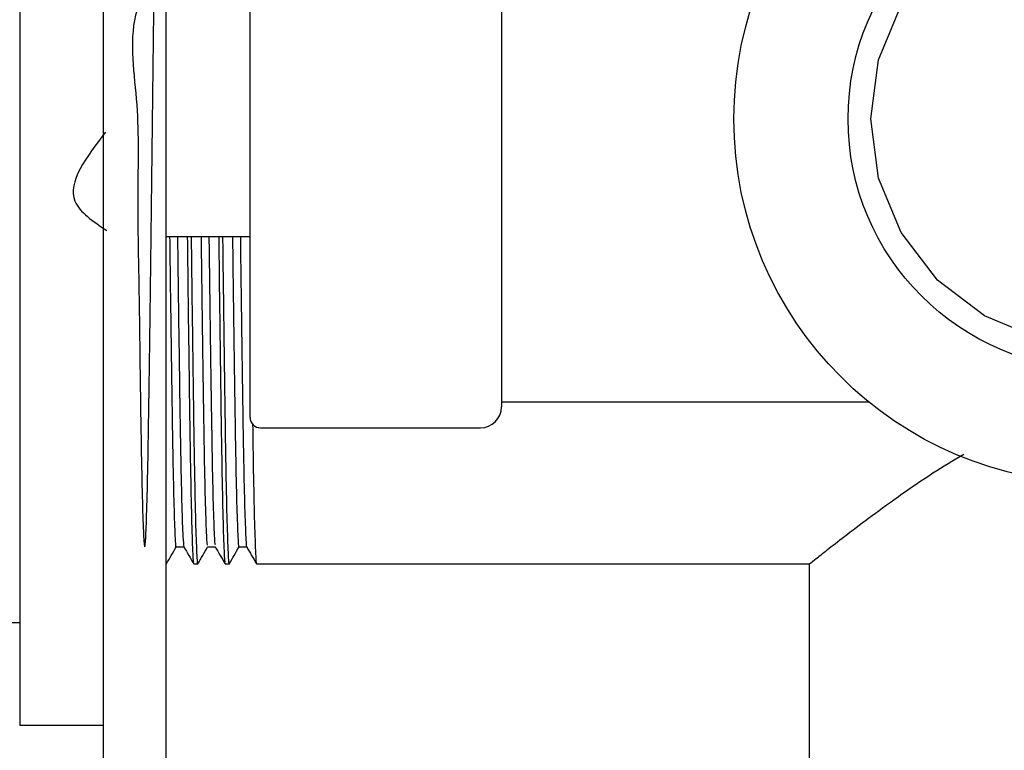
# Model space of a CAD drawing. Units: millimetres. Extents: x 3 to 3996, y 5 to 3995.
# Drawn here: x 851 to 898, y 1933 to 1968 of the extents above; entities that cross this region are included whole.
import ezdxf

# ---------------------------------------------------------------- set-up
doc = ezdxf.new("R2010")
doc.units = ezdxf.units.MM

msp = doc.modelspace()

# ---------------------------------------------------------------- linework, layer by layer
at = {"color": 7, "linetype": 'Continuous', "lineweight": 25}
for p, q in [((855.002, 1962.93), (855.002, 2031.93)), ((858.002, 1962.93), (858.002, 2031.93)), ((851.002, 1991.88), (851.002, 1933.98)), ((862.002, 1948.68), (862.002, 1977.18)), ((874.002, 1976.68), (874.002, 1949.18)), ((855.002, 1882.93), (855.002, 1962.93)), ((858.002, 1882.93), (858.002, 1962.93)), ((858.002, 1957.311), (862.002, 1957.311)), ((874.002, 1949.43), (891.525, 1949.43)), ((862.502, 1948.18), (873.002, 1948.18)), ((858.002, 1941.68), (858.002, 1941.68)), ((859.315, 1941.68), (859.502, 1941.68)), ((860.815, 1941.68), (861.002, 1941.68)), ((862.315, 1941.68), (888.732, 1941.68)), ((888.702, 1941.704), (888.702, 1928.53)), ((833.702, 1938.88), (851.002, 1938.88)), ((851.002, 1933.98), (855.002, 1933.98))]:
    msp.add_line(p, q, dxfattribs=at)
at = {"color": 7, "linetype": 'Continuous', "lineweight": 25, "flags": 128}
msp.add_lwpolyline([(899.694, 1952.432), (897.059, 1953.524), (894.825, 1955.238), (893.087, 1957.504), (892.007, 1960.11), (891.635, 1962.93), (892.007, 1965.75), (893.087, 1968.357), (894.825, 1970.622), (897.059, 1972.336), (899.694, 1973.428)], dxfattribs=at)
at = {"color": 7, "linetype": 'Continuous', "lineweight": 25}
for radius in [17.4, 11.95]:
    msp.add_circle((902.502, 1962.93), radius, dxfattribs=at)
for centre, radius, start, end in [((873.002, 1949.18), 1, 270, 0), ((862.502, 1948.68), 0.5, 180, 270)]:
    msp.add_arc(centre, radius, start, end, dxfattribs=at)
for points, knots in [([(858.002, 1970.729), (857.396, 1969.818), (856.007, 1967.732), (856.745, 1963.587), (856.594, 1959.287), (856.701, 1955.068), (856.739, 1951.225), (856.791, 1947.921), (856.84, 1945.285), (856.893, 1943.434), (856.945, 1942.476), (856.993, 1942.435), (857.044, 1943.312), (857.097, 1945.088), (857.147, 1947.66), (857.196, 1950.909), (857.248, 1954.713), (857.3, 1958.897), (857.349, 1963.24), (857.399, 1967.571), (857.452, 1971.717), (857.504, 1975.451), (857.551, 1978.61), (857.603, 1981.077), (857.655, 1982.729), (857.706, 1983.475), (857.754, 1983.304), (857.806, 1982.216), (857.859, 1980.245), (857.908, 1977.51), (857.957, 1974.11), (857.999, 1971.049), (858.023, 1969.086), (858.03, 1968.549)], [0, 0, 0, 0, 0.025602, 0.058637, 0.091388, 0.12486, 0.158337, 0.191095, 0.22412, 0.257676, 0.291, 0.323636, 0.356903, 0.390469, 0.42357, 0.456274, 0.489714, 0.523218, 0.556037, 0.58899, 0.622532, 0.655901, 0.68855, 0.721763, 0.755333, 0.788497, 0.821166, 0.854569, 0.888095, 0.920986, 0.953864, 0.987387, 1, 1, 1, 1]), ([(855.103, 1962.297), (854.185, 1961.105), (852.736, 1959.222), (854.508, 1958.039), (855.158, 1957.605)], [0, 0, 0, 0, 0.632997, 1, 1, 1, 1]), ([(858.162, 1957.311), (858.179, 1955.945), (858.214, 1953.208), (858.265, 1949.627), (858.313, 1946.618), (858.365, 1944.309), (858.417, 1942.94), (858.452, 1942.367), (858.47, 1942.514), (858.471, 1942.524)], [0, 0, 0, 0, 0.16429, 0.329265, 0.491384, 0.657058, 0.823634, 0.987337, 1, 1, 1, 1]), ([(858.537, 1957.311), (858.554, 1955.945), (858.589, 1953.207), (858.64, 1949.629), (858.688, 1946.611), (858.74, 1944.337), (858.792, 1942.84), (858.825, 1942.613), (858.842, 1942.5)], [0, 0, 0, 0, 0.166682, 0.334059, 0.498538, 0.666623, 0.835625, 1, 1, 1, 1]), ([(859.003, 1957.311), (859.013, 1956.464), (859.041, 1954.143), (859.086, 1950.746), (859.134, 1947.308), (859.185, 1944.564), (859.237, 1942.681), (859.281, 1941.723), (859.306, 1941.777), (859.315, 1941.796)], [0, 0, 0, 0, 0.094818, 0.259732, 0.421099, 0.583822, 0.749139, 0.913295, 1, 1, 1, 1]), ([(859.19, 1957.311), (859.191, 1957.25), (859.209, 1955.687), (859.245, 1952.845), (859.296, 1949.073), (859.344, 1945.957), (859.396, 1943.56), (859.449, 1942.136), (859.484, 1941.547), (859.503, 1941.713), (859.505, 1941.732)], [0, 0, 0, 0, 0.006746, 0.170736, 0.333005, 0.492488, 0.655477, 0.819334, 0.980345, 1, 1, 1, 1]), ([(859.662, 1957.311), (859.67, 1956.685), (859.695, 1954.636), (859.738, 1951.514), (859.787, 1948.155), (859.836, 1945.457), (859.889, 1943.571), (859.934, 1942.572), (859.961, 1942.591), (859.97, 1942.598)], [0, 0, 0, 0, 0.073453, 0.240182, 0.403504, 0.567494, 0.73441, 0.900469, 1, 1, 1, 1]), ([(860.037, 1957.311), (860.045, 1956.685), (860.07, 1954.636), (860.113, 1951.513), (860.162, 1948.155), (860.211, 1945.456), (860.264, 1943.575), (860.308, 1942.591), (860.333, 1942.603), (860.341, 1942.607)], [0, 0, 0, 0, 0.074452, 0.243451, 0.408997, 0.575219, 0.744407, 0.912727, 1, 1, 1, 1]), ([(860.503, 1957.311), (860.513, 1956.464), (860.541, 1954.143), (860.586, 1950.746), (860.634, 1947.308), (860.685, 1944.564), (860.737, 1942.681), (860.781, 1941.723), (860.806, 1941.777), (860.815, 1941.796)], [0, 0, 0, 0, 0.094818, 0.259732, 0.421099, 0.583822, 0.749139, 0.913295, 1, 1, 1, 1]), ([(860.69, 1957.311), (860.691, 1957.25), (860.709, 1955.687), (860.745, 1952.845), (860.796, 1949.073), (860.844, 1945.957), (860.896, 1943.559), (860.949, 1942.141), (860.983, 1941.548), (861.001, 1941.702), (861.002, 1941.713)], [0, 0, 0, 0, 0.006796, 0.172008, 0.335486, 0.496157, 0.66036, 0.825438, 0.987649, 1, 1, 1, 1]), ([(861.162, 1957.311), (861.178, 1956.05), (861.211, 1953.409), (861.261, 1949.889), (861.309, 1946.827), (861.361, 1944.461), (861.413, 1943.012), (861.449, 1942.393), (861.468, 1942.532), (861.471, 1942.551)], [0, 0, 0, 0, 0.150978, 0.316299, 0.47844, 0.643964, 0.810686, 0.974818, 1, 1, 1, 1]), ([(861.537, 1957.311), (861.553, 1956.05), (861.586, 1953.409), (861.636, 1949.888), (861.684, 1946.828), (861.736, 1944.458), (861.788, 1943.021), (861.823, 1942.398), (861.841, 1942.516), (861.842, 1942.524)], [0, 0, 0, 0, 0.1531777, 0.3209085, 0.4854119, 0.6533476, 0.8224991, 0.9890237, 1, 1, 1, 1]), ([(862.121, 1948.37), (862.133, 1947.598), (862.159, 1945.818), (862.206, 1943.706), (862.257, 1942.217), (862.293, 1941.577), (862.312, 1941.723), (862.315, 1941.743)], [0, 0, 0, 0, 0.188003, 0.433541, 0.698301, 0.958949, 1, 1, 1, 1]), ([(888.732, 1941.704), (888.723, 1941.697), (888.676, 1941.659), (888.918, 1941.853), (889.442, 1942.268), (890.257, 1942.905), (891.345, 1943.736), (892.789, 1944.79), (894.349, 1945.889), (895.573, 1946.63), (896.073, 1946.932)], [0, 0, 0, 0, 0.032977, 0.171862, 0.299567, 0.43039, 0.570745, 0.713937, 0.883323, 1, 1, 1, 1]), ([(858.004, 1941.681), (858.083, 1941.816), (858.239, 1942.087), (858.395, 1942.358), (858.473, 1942.493)], [0, 0, 0, 0, 0.5000015, 1, 1, 1, 1]), ([(858.471, 1942.492), (858.533, 1942.492), (858.657, 1942.492), (858.782, 1942.492), (858.844, 1942.492)], [0, 0, 0, 0, 0.5008, 1, 1, 1, 1]), ([(858.841, 1942.496), (858.92, 1942.361), (859.076, 1942.09), (859.232, 1941.819), (859.31, 1941.684)], [0, 0, 0, 0, 0.499999, 1, 1, 1, 1]), ([(859.504, 1941.681), (859.583, 1941.816), (859.739, 1942.087), (859.895, 1942.358), (859.973, 1942.493)], [0, 0, 0, 0, 0.500001, 1, 1, 1, 1]), ([(859.971, 1942.492), (860.033, 1942.492), (860.157, 1942.492), (860.282, 1942.492), (860.344, 1942.492)], [0, 0, 0, 0, 0.500706, 1, 1, 1, 1]), ([(860.342, 1942.496), (860.42, 1942.361), (860.576, 1942.09), (860.732, 1941.819), (860.81, 1941.684)], [0, 0, 0, 0, 0.4999987, 1, 1, 1, 1]), ([(861.008, 1941.687), (861.086, 1941.823), (861.243, 1942.093), (861.399, 1942.364), (861.477, 1942.499)], [0, 0, 0, 0, 0.5000012, 1, 1, 1, 1]), ([(861.471, 1942.492), (861.533, 1942.492), (861.657, 1942.492), (861.782, 1942.492), (861.844, 1942.492)], [0, 0, 0, 0, 0.500616, 1, 1, 1, 1]), ([(861.842, 1942.496), (861.92, 1942.36), (862.076, 1942.09), (862.232, 1941.819), (862.311, 1941.684)], [0, 0, 0, 0, 0.499999, 1, 1, 1, 1])]:
    msp.add_open_spline(points, degree=3, knots=knots, dxfattribs=at)

doc.saveas('drawing.dxf')
